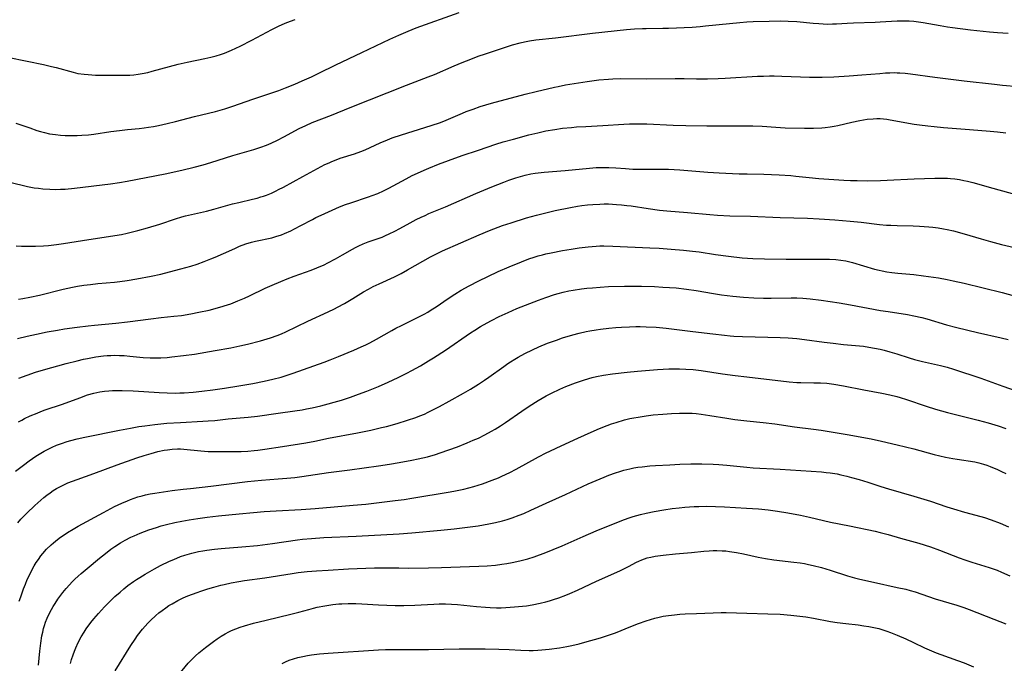
# Model space of a CAD drawing. Units: inches. Extents: x 2108497 to 2113948, y 186417 to 191866.
# Drawn here: x 2109380 to 2109557, y 189346 to 189462 of the extents above; entities that cross this region are included whole.
import ezdxf

# ---------------------------------------------------------------- set-up
doc = ezdxf.new("R2010")
doc.units = ezdxf.units.IN
doc.header["$MEASUREMENT"] = 0
doc.layers.add('c_21_T14S_R20E', color=100, linetype='Continuous')

msp = doc.modelspace()

# ---------------------------------------------------------------- linework, layer by layer
at = {"layer": 'c_21_T14S_R20E'}
for points in [[(2109379.39, 189443.31, 1012), (2109381.89, 189442.42, 1012), (2109383.16, 189441.99, 1012), (2109383.84, 189441.78, 1012), (2109384.52, 189441.59, 1012), (2109385.42, 189441.4, 1012), (2109386.53, 189441.23, 1012), (2109387.44, 189441.14, 1012), (2109388.23, 189441.08, 1012), (2109388.93, 189441.06, 1012), (2109389.63, 189441.05, 1012), (2109390.4, 189441.07, 1012), (2109391.22, 189441.11, 1012), (2109392.41, 189441.21, 1012), (2109393.38, 189441.33, 1012), (2109396.43, 189441.79, 1012), (2109397.98, 189442, 1012), (2109399.42, 189442.16, 1012), (2109401.5, 189442.35, 1012), (2109402.39, 189442.44, 1012), (2109403.19, 189442.55, 1012), (2109404.08, 189442.69, 1012), (2109404.97, 189442.86, 1012), (2109406.55, 189443.21, 1012), (2109408, 189443.58, 1012), (2109411.45, 189444.49, 1012), (2109415.18, 189445.4, 1012), (2109416.88, 189445.86, 1012), (2109418.33, 189446.32, 1012), (2109421.9, 189447.58, 1012), (2109425.11, 189448.64, 1012), (2109426.53, 189449.13, 1012), (2109427.77, 189449.61, 1012), (2109429.41, 189450.28, 1012), (2109430.74, 189450.85, 1012), (2109432.38, 189451.59, 1012), (2109433.72, 189452.23, 1012), (2109436.79, 189453.74, 1012), (2109441.44, 189455.98, 1012), (2109446.43, 189458.36, 1012), (2109448.06, 189459.09, 1012), (2109449.74, 189459.8, 1012), (2109451.17, 189460.36, 1012), (2109458.85, 189463.14, 1012)], [(2109377.93, 189455.14, 1010), (2109381.43, 189454.39, 1010), (2109384.39, 189453.78, 1010), (2109385.81, 189453.46, 1010), (2109386.63, 189453.25, 1010), (2109389.69, 189452.41, 1010), (2109390.53, 189452.22, 1010), (2109391.64, 189452.05, 1010), (2109392.39, 189451.99, 1010), (2109393.7, 189451.92, 1010), (2109398.14, 189451.87, 1010), (2109398.98, 189451.88, 1010), (2109399.81, 189451.92, 1010), (2109400.57, 189451.98, 1010), (2109401.32, 189452.07, 1010), (2109402.07, 189452.18, 1010), (2109403.04, 189452.39, 1010), (2109403.87, 189452.6, 1010), (2109406.95, 189453.48, 1010), (2109408.48, 189453.89, 1010), (2109410.1, 189454.25, 1010), (2109413.31, 189454.88, 1010), (2109414.35, 189455.11, 1010), (2109415.33, 189455.37, 1010), (2109416.07, 189455.61, 1010), (2109416.81, 189455.87, 1010), (2109418.08, 189456.38, 1010), (2109418.82, 189456.71, 1010), (2109419.64, 189457.1, 1010), (2109421.74, 189458.17, 1010), (2109425.3, 189460.09, 1010), (2109426.52, 189460.69, 1010), (2109427.13, 189460.96, 1010), (2109427.99, 189461.33, 1010), (2109429.45, 189461.89, 1010)], [(2109378.34, 189432.69, 1014), (2109381.48, 189431.94, 1014), (2109382.68, 189431.71, 1014), (2109383.46, 189431.6, 1014), (2109384.25, 189431.52, 1014), (2109385.51, 189431.43, 1014), (2109386.44, 189431.41, 1014), (2109387.44, 189431.43, 1014), (2109388.27, 189431.47, 1014), (2109389.92, 189431.63, 1014), (2109396.4, 189432.4, 1014), (2109397.98, 189432.64, 1014), (2109399.39, 189432.88, 1014), (2109406.17, 189434.21, 1014), (2109409.14, 189434.87, 1014), (2109411.4, 189435.41, 1014), (2109412.99, 189435.83, 1014), (2109414.38, 189436.23, 1014), (2109418.32, 189437.48, 1014), (2109422.04, 189438.59, 1014), (2109423.34, 189439, 1014), (2109424.32, 189439.36, 1014), (2109425.18, 189439.71, 1014), (2109426.3, 189440.22, 1014), (2109427.45, 189440.82, 1014), (2109430.17, 189442.3, 1014), (2109431.37, 189442.89, 1014), (2109432.51, 189443.39, 1014), (2109436, 189444.71, 1014), (2109439.33, 189446.09, 1014), (2109449.42, 189450.11, 1014), (2109453.34, 189451.59, 1014), (2109454.44, 189452.04, 1014), (2109457.99, 189453.59, 1014), (2109459.41, 189454.18, 1014), (2109460.96, 189454.79, 1014), (2109462.28, 189455.28, 1014), (2109463.6, 189455.74, 1014), (2109466.81, 189456.81, 1014), (2109468.41, 189457.32, 1014), (2109469.8, 189457.71, 1014), (2109470.59, 189457.9, 1014), (2109471.46, 189458.08, 1014), (2109472.6, 189458.24, 1014), (2109476.12, 189458.62, 1014), (2109482.8, 189459.44, 1014), (2109488.87, 189460.07, 1014), (2109490.3, 189460.19, 1014), (2109491.72, 189460.27, 1014), (2109492.41, 189460.29, 1014), (2109495.41, 189460.31, 1014), (2109496.38, 189460.33, 1014), (2109500.65, 189460.53, 1014), (2109502.06, 189460.63, 1014), (2109503.05, 189460.72, 1014), (2109507.36, 189461.18, 1014), (2109509.22, 189461.35, 1014), (2109510.42, 189461.44, 1014), (2109511.59, 189461.5, 1014), (2109514.45, 189461.61, 1014), (2109516.41, 189461.64, 1014), (2109517.87, 189461.61, 1014), (2109519.4, 189461.51, 1014), (2109522.34, 189461.22, 1014), (2109523.34, 189461.14, 1014), (2109524.15, 189461.09, 1014), (2109524.96, 189461.07, 1014), (2109525.78, 189461.08, 1014), (2109526.54, 189461.12, 1014), (2109528.44, 189461.24, 1014), (2109529.56, 189461.29, 1014), (2109533.45, 189461.4, 1014), (2109534.37, 189461.44, 1014), (2109537.41, 189461.63, 1014), (2109538.81, 189461.66, 1014), (2109539.56, 189461.64, 1014), (2109540.36, 189461.58, 1014), (2109541.2, 189461.48, 1014), (2109542.04, 189461.34, 1014), (2109545.08, 189460.78, 1014), (2109546.44, 189460.55, 1014), (2109547.3, 189460.43, 1014), (2109550.52, 189460.05, 1014), (2109553.94, 189459.67, 1014), (2109555.41, 189459.54, 1014), (2109557.3, 189459.41, 1014)], [(2109379.47, 189421.28, 1016), (2109380.41, 189421.24, 1016), (2109381.42, 189421.22, 1016), (2109382.9, 189421.23, 1016), (2109384.39, 189421.3, 1016), (2109385.24, 189421.37, 1016), (2109386.68, 189421.52, 1016), (2109387.92, 189421.69, 1016), (2109391.36, 189422.25, 1016), (2109396.4, 189423, 1016), (2109398.33, 189423.33, 1016), (2109399.36, 189423.55, 1016), (2109400.05, 189423.71, 1016), (2109401.25, 189424.03, 1016), (2109403.03, 189424.53, 1016), (2109405.22, 189425.19, 1016), (2109408, 189426.13, 1016), (2109409.14, 189426.47, 1016), (2109409.79, 189426.65, 1016), (2109411.44, 189427.05, 1016), (2109413.6, 189427.53, 1016), (2109414.89, 189427.84, 1016), (2109418.27, 189428.8, 1016), (2109419.35, 189429.07, 1016), (2109421.81, 189429.65, 1016), (2109422.64, 189429.86, 1016), (2109423.31, 189430.05, 1016), (2109423.83, 189430.22, 1016), (2109424.34, 189430.4, 1016), (2109425.22, 189430.76, 1016), (2109426.09, 189431.15, 1016), (2109426.52, 189431.36, 1016), (2109427.39, 189431.82, 1016), (2109430.87, 189433.75, 1016), (2109433.5, 189435.18, 1016), (2109434.79, 189435.85, 1016), (2109435.56, 189436.2, 1016), (2109436.04, 189436.41, 1016), (2109436.8, 189436.7, 1016), (2109437.56, 189436.98, 1016), (2109440.11, 189437.8, 1016), (2109441.24, 189438.21, 1016), (2109442.01, 189438.53, 1016), (2109444.71, 189439.77, 1016), (2109446.01, 189440.31, 1016), (2109446.87, 189440.63, 1016), (2109448.53, 189441.19, 1016), (2109452.72, 189442.5, 1016), (2109455.35, 189443.37, 1016), (2109456.1, 189443.65, 1016), (2109456.99, 189444.01, 1016), (2109459.47, 189445.08, 1016), (2109460.13, 189445.35, 1016), (2109461.38, 189445.82, 1016), (2109462.67, 189446.26, 1016), (2109464.7, 189446.86, 1016), (2109470.71, 189448.47, 1016), (2109472.71, 189448.99, 1016), (2109475.96, 189449.75, 1016), (2109476.61, 189449.89, 1016), (2109477.97, 189450.15, 1016), (2109481.85, 189450.75, 1016), (2109483.91, 189451.03, 1016), (2109485.62, 189451.2, 1016), (2109486.42, 189451.25, 1016), (2109487.85, 189451.28, 1016), (2109492.41, 189451.22, 1016), (2109497.63, 189451.29, 1016), (2109499.21, 189451.29, 1016), (2109501.41, 189451.25, 1016), (2109503.41, 189451.26, 1016), (2109505.33, 189451.31, 1016), (2109506.58, 189451.37, 1016), (2109512.39, 189451.7, 1016), (2109513.42, 189451.74, 1016), (2109514.52, 189451.76, 1016), (2109515.32, 189451.76, 1016), (2109516.73, 189451.73, 1016), (2109520.05, 189451.59, 1016), (2109521.7, 189451.54, 1016), (2109523.93, 189451.54, 1016), (2109526.03, 189451.61, 1016), (2109528.81, 189451.77, 1016), (2109531.06, 189451.93, 1016), (2109534.31, 189452.22, 1016), (2109535.31, 189452.3, 1016), (2109536.1, 189452.34, 1016), (2109536.89, 189452.35, 1016), (2109537.4, 189452.34, 1016), (2109537.9, 189452.32, 1016), (2109538.86, 189452.24, 1016), (2109539.81, 189452.12, 1016), (2109544.17, 189451.53, 1016), (2109549.42, 189450.9, 1016), (2109554.86, 189450.27, 1016), (2109556.27, 189450.13, 1016), (2109561.87, 189449.64, 1016)], [(2109379.86, 189411.69, 1018), (2109380.66, 189411.82, 1018), (2109381.91, 189412.05, 1018), (2109383.63, 189412.43, 1018), (2109387.87, 189413.49, 1018), (2109389.56, 189413.86, 1018), (2109390.44, 189414.02, 1018), (2109391.61, 189414.2, 1018), (2109392.8, 189414.35, 1018), (2109394.13, 189414.5, 1018), (2109397.11, 189414.78, 1018), (2109398.02, 189414.88, 1018), (2109399.39, 189415.07, 1018), (2109401.07, 189415.36, 1018), (2109403.69, 189415.87, 1018), (2109405.38, 189416.23, 1018), (2109406.98, 189416.61, 1018), (2109408.97, 189417.13, 1018), (2109410.77, 189417.65, 1018), (2109411.91, 189418.02, 1018), (2109413.14, 189418.46, 1018), (2109414.37, 189418.94, 1018), (2109415.12, 189419.25, 1018), (2109416.65, 189419.93, 1018), (2109418.65, 189420.83, 1018), (2109419.52, 189421.21, 1018), (2109420.62, 189421.62, 1018), (2109421.63, 189421.93, 1018), (2109422.39, 189422.12, 1018), (2109425.27, 189422.74, 1018), (2109426.02, 189422.94, 1018), (2109427.04, 189423.28, 1018), (2109427.54, 189423.48, 1018), (2109428.69, 189423.99, 1018), (2109429.35, 189424.31, 1018), (2109430.48, 189424.91, 1018), (2109432.56, 189426.03, 1018), (2109433.21, 189426.35, 1018), (2109434.16, 189426.81, 1018), (2109436.12, 189427.7, 1018), (2109437.41, 189428.25, 1018), (2109438.5, 189428.68, 1018), (2109439.44, 189429.01, 1018), (2109442.6, 189430.05, 1018), (2109443.3, 189430.3, 1018), (2109444.29, 189430.7, 1018), (2109445.31, 189431.15, 1018), (2109446.28, 189431.63, 1018), (2109449.36, 189433.3, 1018), (2109450.48, 189433.88, 1018), (2109451.4, 189434.32, 1018), (2109452.63, 189434.88, 1018), (2109453.44, 189435.22, 1018), (2109455.15, 189435.91, 1018), (2109456.99, 189436.61, 1018), (2109459.44, 189437.5, 1018), (2109462.36, 189438.46, 1018), (2109465.45, 189439.5, 1018), (2109466.76, 189439.91, 1018), (2109468.64, 189440.44, 1018), (2109471.39, 189441.18, 1018), (2109472.96, 189441.57, 1018), (2109474.44, 189441.9, 1018), (2109476.01, 189442.18, 1018), (2109477.42, 189442.37, 1018), (2109478.99, 189442.53, 1018), (2109479.9, 189442.61, 1018), (2109481.58, 189442.7, 1018), (2109484.62, 189442.85, 1018), (2109488.38, 189443.1, 1018), (2109489.42, 189443.15, 1018), (2109490.48, 189443.18, 1018), (2109491.4, 189443.18, 1018), (2109492.5, 189443.16, 1018), (2109497.25, 189442.94, 1018), (2109499.52, 189442.88, 1018), (2109503.28, 189442.83, 1018), (2109509.32, 189442.82, 1018), (2109511.55, 189442.79, 1018), (2109513.21, 189442.73, 1018), (2109515.64, 189442.54, 1018), (2109517.31, 189442.45, 1018), (2109520.81, 189442.39, 1018), (2109522.41, 189442.39, 1018), (2109523.9, 189442.47, 1018), (2109524.47, 189442.52, 1018), (2109525.36, 189442.63, 1018), (2109526.08, 189442.75, 1018), (2109526.76, 189442.89, 1018), (2109529.27, 189443.46, 1018), (2109530.69, 189443.76, 1018), (2109532, 189443.98, 1018), (2109533.09, 189444.09, 1018), (2109533.73, 189444.12, 1018), (2109534.37, 189444.11, 1018), (2109534.95, 189444.07, 1018), (2109535.52, 189444, 1018), (2109536.15, 189443.91, 1018), (2109540.44, 189443.13, 1018), (2109541.41, 189442.98, 1018), (2109542.88, 189442.79, 1018), (2109544.01, 189442.66, 1018), (2109545.68, 189442.51, 1018), (2109550.36, 189442.18, 1018), (2109554.09, 189441.85, 1018), (2109555.4, 189441.71, 1018), (2109556.88, 189441.53, 1018)], [(2109379.71, 189404.65, 1020), (2109381.42, 189405.08, 1020), (2109383.11, 189405.45, 1020), (2109385.01, 189405.83, 1020), (2109386.88, 189406.18, 1020), (2109388.14, 189406.38, 1020), (2109390.4, 189406.71, 1020), (2109392.38, 189406.96, 1020), (2109393.48, 189407.08, 1020), (2109397.3, 189407.43, 1020), (2109399.4, 189407.68, 1020), (2109403.58, 189408.22, 1020), (2109405.43, 189408.42, 1020), (2109407.71, 189408.64, 1020), (2109409.08, 189408.8, 1020), (2109410.77, 189409.08, 1020), (2109412.2, 189409.36, 1020), (2109414.04, 189409.77, 1020), (2109415.95, 189410.27, 1020), (2109417.34, 189410.7, 1020), (2109417.95, 189410.91, 1020), (2109419.2, 189411.41, 1020), (2109420.37, 189411.91, 1020), (2109421.27, 189412.33, 1020), (2109424.13, 189413.68, 1020), (2109425.33, 189414.22, 1020), (2109426.92, 189414.91, 1020), (2109428.02, 189415.35, 1020), (2109429.28, 189415.83, 1020), (2109432.35, 189416.93, 1020), (2109433.39, 189417.35, 1020), (2109434.67, 189417.9, 1020), (2109435.31, 189418.21, 1020), (2109436.71, 189418.93, 1020), (2109437.94, 189419.64, 1020), (2109439.73, 189420.69, 1020), (2109440.31, 189421.01, 1020), (2109440.89, 189421.3, 1020), (2109441.69, 189421.66, 1020), (2109442.56, 189421.98, 1020), (2109444.34, 189422.57, 1020), (2109445.05, 189422.85, 1020), (2109445.69, 189423.12, 1020), (2109446.32, 189423.41, 1020), (2109447.34, 189423.92, 1020), (2109448.23, 189424.4, 1020), (2109450.08, 189425.43, 1020), (2109451.19, 189426.02, 1020), (2109452.05, 189426.43, 1020), (2109452.76, 189426.75, 1020), (2109453.47, 189427.06, 1020), (2109456.45, 189428.25, 1020), (2109461.88, 189430.65, 1020), (2109464.76, 189431.86, 1020), (2109466.86, 189432.71, 1020), (2109467.76, 189433.05, 1020), (2109469.02, 189433.48, 1020), (2109469.87, 189433.73, 1020), (2109470.73, 189433.95, 1020), (2109471.74, 189434.17, 1020), (2109472.53, 189434.29, 1020), (2109474.12, 189434.48, 1020), (2109477.88, 189434.81, 1020), (2109482.23, 189435.24, 1020), (2109483.41, 189435.31, 1020), (2109485.04, 189435.35, 1020), (2109485.71, 189435.34, 1020), (2109486.97, 189435.28, 1020), (2109488.68, 189435.13, 1020), (2109490.01, 189435.05, 1020), (2109491.71, 189435.01, 1020), (2109494.43, 189435.04, 1020), (2109495.41, 189435.04, 1020), (2109496.39, 189435.01, 1020), (2109498.41, 189434.9, 1020), (2109503.46, 189434.5, 1020), (2109505.46, 189434.37, 1020), (2109509.07, 189434.22, 1020), (2109510.5, 189434.18, 1020), (2109513.5, 189434.13, 1020), (2109516.25, 189434.01, 1020), (2109518.35, 189433.88, 1020), (2109519.23, 189433.8, 1020), (2109521.62, 189433.53, 1020), (2109523.34, 189433.38, 1020), (2109527.85, 189433.07, 1020), (2109529.05, 189433.01, 1020), (2109530.22, 189432.98, 1020), (2109532.04, 189432.96, 1020), (2109534.41, 189432.99, 1020), (2109535.63, 189433.04, 1020), (2109540.42, 189433.31, 1020), (2109544.18, 189433.42, 1020), (2109545.01, 189433.43, 1020), (2109546.4, 189433.4, 1020), (2109546.95, 189433.36, 1020), (2109547.76, 189433.28, 1020), (2109548.57, 189433.16, 1020), (2109549.36, 189433.02, 1020), (2109550.03, 189432.88, 1020), (2109550.99, 189432.64, 1020), (2109554.55, 189431.63, 1020), (2109559.11, 189430.38, 1020)], [(2109379.96, 189397.53, 1022), (2109381.44, 189398.11, 1022), (2109382.93, 189398.63, 1022), (2109384.39, 189399.07, 1022), (2109388.44, 189400.18, 1022), (2109390.39, 189400.68, 1022), (2109391.51, 189400.95, 1022), (2109392.23, 189401.1, 1022), (2109393.77, 189401.38, 1022), (2109395.09, 189401.54, 1022), (2109395.75, 189401.6, 1022), (2109396.41, 189401.63, 1022), (2109397.13, 189401.65, 1022), (2109397.97, 189401.63, 1022), (2109398.81, 189401.59, 1022), (2109399.85, 189401.5, 1022), (2109402.24, 189401.26, 1022), (2109403.51, 189401.19, 1022), (2109404.37, 189401.18, 1022), (2109405.4, 189401.21, 1022), (2109406.55, 189401.28, 1022), (2109407.35, 189401.36, 1022), (2109409.45, 189401.61, 1022), (2109411.41, 189401.88, 1022), (2109415.16, 189402.49, 1022), (2109417.95, 189402.99, 1022), (2109419.56, 189403.32, 1022), (2109420.95, 189403.64, 1022), (2109423.27, 189404.24, 1022), (2109425.05, 189404.76, 1022), (2109426.28, 189405.18, 1022), (2109427.05, 189405.49, 1022), (2109427.81, 189405.83, 1022), (2109431.75, 189407.75, 1022), (2109435.39, 189409.44, 1022), (2109436.51, 189409.98, 1022), (2109437.09, 189410.28, 1022), (2109438.32, 189410.94, 1022), (2109439.79, 189411.81, 1022), (2109441.75, 189413.01, 1022), (2109442.61, 189413.51, 1022), (2109443.48, 189413.98, 1022), (2109444.51, 189414.49, 1022), (2109447.29, 189415.75, 1022), (2109448.48, 189416.35, 1022), (2109449.64, 189416.99, 1022), (2109452.34, 189418.55, 1022), (2109453.74, 189419.31, 1022), (2109454.56, 189419.72, 1022), (2109455.9, 189420.36, 1022), (2109462.45, 189423.26, 1022), (2109464.34, 189424.04, 1022), (2109465.88, 189424.63, 1022), (2109466.66, 189424.91, 1022), (2109468.2, 189425.42, 1022), (2109470.93, 189426.28, 1022), (2109472.75, 189426.81, 1022), (2109474.42, 189427.23, 1022), (2109476.07, 189427.61, 1022), (2109478.83, 189428.17, 1022), (2109480.1, 189428.39, 1022), (2109480.89, 189428.51, 1022), (2109481.87, 189428.62, 1022), (2109482.86, 189428.7, 1022), (2109484.07, 189428.77, 1022), (2109484.85, 189428.79, 1022), (2109485.62, 189428.79, 1022), (2109486.39, 189428.77, 1022), (2109487.08, 189428.72, 1022), (2109487.99, 189428.64, 1022), (2109488.91, 189428.54, 1022), (2109489.72, 189428.43, 1022), (2109492.78, 189427.96, 1022), (2109494.81, 189427.7, 1022), (2109496.12, 189427.58, 1022), (2109499.83, 189427.28, 1022), (2109503.8, 189426.91, 1022), (2109505.16, 189426.81, 1022), (2109507.41, 189426.69, 1022), (2109511.12, 189426.59, 1022), (2109516.41, 189426.39, 1022), (2109521.3, 189426.23, 1022), (2109523.43, 189426.13, 1022), (2109526.2, 189425.94, 1022), (2109528.96, 189425.71, 1022), (2109530.96, 189425.51, 1022), (2109534.21, 189425.13, 1022), (2109535.49, 189425.01, 1022), (2109536.24, 189424.97, 1022), (2109537.42, 189424.92, 1022), (2109540.26, 189424.88, 1022), (2109541.4, 189424.83, 1022), (2109543.05, 189424.71, 1022), (2109543.81, 189424.63, 1022), (2109544.77, 189424.5, 1022), (2109545.73, 189424.34, 1022), (2109546.37, 189424.21, 1022), (2109547.49, 189423.95, 1022), (2109549.4, 189423.43, 1022), (2109552.44, 189422.51, 1022), (2109554.14, 189422.04, 1022), (2109556.11, 189421.54, 1022), (2109558.43, 189421, 1022)], [(2109393.4, 189394.87, 1024), (2109394.48, 189395.09, 1024), (2109395.28, 189395.21, 1024), (2109396.09, 189395.28, 1024), (2109396.73, 189395.31, 1024), (2109397.59, 189395.32, 1024), (2109398.46, 189395.31, 1024), (2109400.43, 189395.25, 1024), (2109402.35, 189395.14, 1024), (2109405.07, 189394.96, 1024), (2109406.52, 189394.9, 1024), (2109407.99, 189394.88, 1024), (2109408.79, 189394.9, 1024), (2109409.6, 189394.93, 1024), (2109411.2, 189395.04, 1024), (2109412.75, 189395.2, 1024), (2109414.72, 189395.45, 1024), (2109416.8, 189395.75, 1024), (2109419.39, 189396.17, 1024), (2109421.9, 189396.62, 1024), (2109423.92, 189397.02, 1024), (2109425.48, 189397.37, 1024), (2109426.96, 189397.75, 1024), (2109427.69, 189397.98, 1024), (2109429.13, 189398.46, 1024), (2109434.66, 189400.43, 1024), (2109435.77, 189400.85, 1024), (2109437.26, 189401.44, 1024), (2109440, 189402.57, 1024), (2109441.34, 189403.15, 1024), (2109442.13, 189403.52, 1024), (2109442.87, 189403.89, 1024), (2109444.08, 189404.53, 1024), (2109446.81, 189406.1, 1024), (2109447.55, 189406.49, 1024), (2109448.55, 189407.01, 1024), (2109451.55, 189408.48, 1024), (2109452.61, 189409.04, 1024), (2109453.25, 189409.4, 1024), (2109453.87, 189409.78, 1024), (2109454.74, 189410.34, 1024), (2109456.89, 189411.83, 1024), (2109458.09, 189412.61, 1024), (2109459.24, 189413.31, 1024), (2109460.65, 189414.1, 1024), (2109462.42, 189415.01, 1024), (2109464.02, 189415.8, 1024), (2109465.88, 189416.66, 1024), (2109467.85, 189417.53, 1024), (2109470.07, 189418.44, 1024), (2109471.34, 189418.93, 1024), (2109472.34, 189419.27, 1024), (2109473.07, 189419.49, 1024), (2109473.79, 189419.69, 1024), (2109474.44, 189419.85, 1024), (2109475.35, 189420.04, 1024), (2109477.39, 189420.42, 1024), (2109478.96, 189420.69, 1024), (2109480.4, 189420.92, 1024), (2109482.02, 189421.13, 1024), (2109483.42, 189421.24, 1024), (2109484.11, 189421.26, 1024), (2109484.81, 189421.26, 1024), (2109486.41, 189421.23, 1024), (2109493.05, 189420.93, 1024), (2109494.75, 189420.84, 1024), (2109496.87, 189420.7, 1024), (2109499.08, 189420.52, 1024), (2109500.71, 189420.34, 1024), (2109501.9, 189420.18, 1024), (2109504.82, 189419.71, 1024), (2109507.15, 189419.42, 1024), (2109509.61, 189419.16, 1024), (2109511.5, 189419.03, 1024), (2109513.64, 189418.95, 1024), (2109517.49, 189418.89, 1024), (2109520.52, 189418.87, 1024), (2109524.44, 189418.88, 1024), (2109525.26, 189418.87, 1024), (2109526.42, 189418.81, 1024), (2109527.32, 189418.72, 1024), (2109528.21, 189418.57, 1024), (2109529.4, 189418.29, 1024), (2109533.36, 189417.12, 1024), (2109534.17, 189416.9, 1024), (2109534.69, 189416.79, 1024), (2109535.56, 189416.63, 1024), (2109536.44, 189416.51, 1024), (2109537.53, 189416.39, 1024), (2109540.39, 189416.13, 1024), (2109542.13, 189415.92, 1024), (2109544.81, 189415.52, 1024), (2109546.38, 189415.24, 1024), (2109547.45, 189415.02, 1024), (2109549.4, 189414.57, 1024), (2109556.22, 189412.9, 1024), (2109558.4, 189412.34, 1024)], [(2109379.37, 189380.84, 1026), (2109380.77, 189381.97, 1026), (2109381.81, 189382.74, 1026), (2109382.99, 189383.55, 1026), (2109383.6, 189383.93, 1026), (2109384.46, 189384.43, 1026), (2109385.2, 189384.82, 1026), (2109385.94, 189385.18, 1026), (2109386.7, 189385.52, 1026), (2109387.57, 189385.85, 1026), (2109388.61, 189386.2, 1026), (2109389.28, 189386.39, 1026), (2109390.41, 189386.68, 1026), (2109391.77, 189386.97, 1026), (2109398.01, 189388.24, 1026), (2109399.93, 189388.6, 1026), (2109401.44, 189388.85, 1026), (2109402.54, 189389.01, 1026), (2109404.34, 189389.24, 1026), (2109406.46, 189389.46, 1026), (2109408.9, 189389.62, 1026), (2109412.95, 189389.82, 1026), (2109413.9, 189389.87, 1026), (2109415.06, 189389.98, 1026), (2109417.44, 189390.24, 1026), (2109421.07, 189390.53, 1026), (2109422.71, 189390.71, 1026), (2109426.45, 189391.27, 1026), (2109429.41, 189391.68, 1026), (2109430.71, 189391.89, 1026), (2109431.54, 189392.03, 1026), (2109432.54, 189392.23, 1026), (2109434.08, 189392.58, 1026), (2109435.4, 189392.92, 1026), (2109436.46, 189393.22, 1026), (2109437.78, 189393.61, 1026), (2109439.42, 189394.15, 1026), (2109440.86, 189394.65, 1026), (2109442.33, 189395.21, 1026), (2109444.41, 189396.07, 1026), (2109446.14, 189396.84, 1026), (2109447.92, 189397.67, 1026), (2109449.47, 189398.43, 1026), (2109450.39, 189398.92, 1026), (2109451.93, 189399.76, 1026), (2109453.38, 189400.63, 1026), (2109454.3, 189401.2, 1026), (2109456.4, 189402.57, 1026), (2109460.93, 189405.65, 1026), (2109461.71, 189406.17, 1026), (2109462.72, 189406.8, 1026), (2109463.87, 189407.46, 1026), (2109464.69, 189407.89, 1026), (2109466.05, 189408.58, 1026), (2109467.64, 189409.33, 1026), (2109469.24, 189410.02, 1026), (2109473.08, 189411.53, 1026), (2109474.43, 189412.03, 1026), (2109475.94, 189412.53, 1026), (2109476.65, 189412.73, 1026), (2109477.5, 189412.95, 1026), (2109478.56, 189413.19, 1026), (2109479.33, 189413.33, 1026), (2109480.81, 189413.56, 1026), (2109481.78, 189413.68, 1026), (2109482.76, 189413.78, 1026), (2109484.14, 189413.89, 1026), (2109485.65, 189413.96, 1026), (2109488.54, 189414.04, 1026), (2109490.27, 189414.04, 1026), (2109491.58, 189414.03, 1026), (2109493.9, 189413.97, 1026), (2109495.41, 189413.9, 1026), (2109497.76, 189413.74, 1026), (2109499.64, 189413.53, 1026), (2109501.37, 189413.28, 1026), (2109504.45, 189412.71, 1026), (2109505.89, 189412.49, 1026), (2109507.93, 189412.24, 1026), (2109509.87, 189412.07, 1026), (2109511.72, 189411.95, 1026), (2109513.41, 189411.89, 1026), (2109514.8, 189411.89, 1026), (2109518.39, 189411.98, 1026), (2109519.4, 189411.96, 1026), (2109520.5, 189411.9, 1026), (2109521.81, 189411.77, 1026), (2109523.76, 189411.53, 1026), (2109525.41, 189411.3, 1026), (2109526.99, 189411.06, 1026), (2109529.01, 189410.73, 1026), (2109534.43, 189409.71, 1026), (2109535.81, 189409.48, 1026), (2109539.26, 189408.94, 1026), (2109540.36, 189408.74, 1026), (2109541.8, 189408.42, 1026), (2109542.72, 189408.17, 1026), (2109546.27, 189407.13, 1026), (2109548.07, 189406.66, 1026), (2109551.78, 189405.76, 1026), (2109556.03, 189404.78, 1026), (2109557.32, 189404.46, 1026)], [(2109402.4, 189383.66, 1028), (2109403.69, 189384.05, 1028), (2109404.85, 189384.37, 1028), (2109406, 189384.62, 1028), (2109406.58, 189384.72, 1028), (2109407.45, 189384.82, 1028), (2109408.39, 189384.87, 1028), (2109408.95, 189384.85, 1028), (2109409.51, 189384.82, 1028), (2109412.54, 189384.5, 1028), (2109413.9, 189384.41, 1028), (2109414.97, 189384.39, 1028), (2109419.81, 189384.41, 1028), (2109421, 189384.46, 1028), (2109422.15, 189384.56, 1028), (2109422.77, 189384.63, 1028), (2109424.04, 189384.8, 1028), (2109427.19, 189385.32, 1028), (2109431.39, 189385.97, 1028), (2109433.03, 189386.26, 1028), (2109435.45, 189386.76, 1028), (2109440.68, 189387.75, 1028), (2109443.02, 189388.22, 1028), (2109444.97, 189388.67, 1028), (2109445.85, 189388.89, 1028), (2109447.78, 189389.43, 1028), (2109449.64, 189389.99, 1028), (2109451.11, 189390.5, 1028), (2109451.84, 189390.78, 1028), (2109452.65, 189391.12, 1028), (2109453.34, 189391.43, 1028), (2109454.41, 189391.96, 1028), (2109455.37, 189392.46, 1028), (2109457.1, 189393.42, 1028), (2109459.68, 189394.88, 1028), (2109460.89, 189395.58, 1028), (2109462.32, 189396.45, 1028), (2109463.44, 189397.19, 1028), (2109464.19, 189397.71, 1028), (2109466.89, 189399.67, 1028), (2109467.6, 189400.16, 1028), (2109468.07, 189400.47, 1028), (2109468.86, 189400.96, 1028), (2109469.45, 189401.3, 1028), (2109470.65, 189401.95, 1028), (2109472.04, 189402.63, 1028), (2109473.14, 189403.14, 1028), (2109474.74, 189403.81, 1028), (2109476.3, 189404.39, 1028), (2109477.41, 189404.77, 1028), (2109479.23, 189405.31, 1028), (2109480.42, 189405.62, 1028), (2109481.66, 189405.9, 1028), (2109482.31, 189406.02, 1028), (2109483.42, 189406.21, 1028), (2109484.2, 189406.32, 1028), (2109485.7, 189406.5, 1028), (2109486.99, 189406.61, 1028), (2109487.98, 189406.68, 1028), (2109489.4, 189406.76, 1028), (2109490.57, 189406.79, 1028), (2109491.34, 189406.79, 1028), (2109492.4, 189406.77, 1028), (2109494.17, 189406.68, 1028), (2109496.01, 189406.5, 1028), (2109500.77, 189405.89, 1028), (2109504.37, 189405.52, 1028), (2109506.47, 189405.24, 1028), (2109507.45, 189405.13, 1028), (2109508.12, 189405.08, 1028), (2109509.68, 189405, 1028), (2109514.2, 189404.9, 1028), (2109516.41, 189404.83, 1028), (2109517.85, 189404.77, 1028), (2109519.39, 189404.67, 1028), (2109520.77, 189404.51, 1028), (2109524.33, 189404.01, 1028), (2109525.94, 189403.8, 1028), (2109527.77, 189403.61, 1028), (2109529.94, 189403.42, 1028), (2109531.39, 189403.26, 1028), (2109532.3, 189403.13, 1028), (2109533.31, 189402.95, 1028), (2109534.37, 189402.74, 1028), (2109535.04, 189402.58, 1028), (2109536.09, 189402.3, 1028), (2109537.33, 189401.94, 1028), (2109539.56, 189401.19, 1028), (2109540.53, 189400.89, 1028), (2109541.91, 189400.54, 1028), (2109545.17, 189399.81, 1028), (2109546.34, 189399.51, 1028), (2109547.49, 189399.16, 1028), (2109552.38, 189397.55, 1028), (2109556.36, 189396.12, 1028), (2109563, 189393.8, 1028)], [(2109380.03, 189357.54, 1030), (2109380.28, 189358.31, 1030), (2109380.78, 189359.77, 1030), (2109381.11, 189360.61, 1030), (2109381.46, 189361.43, 1030), (2109381.77, 189362.11, 1030), (2109382.4, 189363.34, 1030), (2109382.71, 189363.88, 1030), (2109383.06, 189364.47, 1030), (2109383.44, 189365.05, 1030), (2109383.9, 189365.68, 1030), (2109384.24, 189366.1, 1030), (2109384.93, 189366.89, 1030), (2109385.71, 189367.65, 1030), (2109386.14, 189368.02, 1030), (2109386.9, 189368.63, 1030), (2109387.44, 189369.03, 1030), (2109388.05, 189369.46, 1030), (2109388.67, 189369.86, 1030), (2109389.66, 189370.46, 1030), (2109390.57, 189370.99, 1030), (2109395.09, 189373.45, 1030), (2109397.1, 189374.51, 1030), (2109398.4, 189375.12, 1030), (2109399.43, 189375.56, 1030), (2109399.97, 189375.78, 1030), (2109401.29, 189376.24, 1030), (2109402.07, 189376.47, 1030), (2109402.67, 189376.62, 1030), (2109403.49, 189376.79, 1030), (2109404.33, 189376.93, 1030), (2109407.45, 189377.37, 1030), (2109409.38, 189377.62, 1030), (2109410.73, 189377.78, 1030), (2109414.39, 189378.18, 1030), (2109420.93, 189379.01, 1030), (2109423.42, 189379.26, 1030), (2109426.41, 189379.47, 1030), (2109427.97, 189379.6, 1030), (2109429.4, 189379.74, 1030), (2109430.69, 189379.91, 1030), (2109435.44, 189380.63, 1030), (2109439.29, 189381.1, 1030), (2109444.42, 189381.81, 1030), (2109446.37, 189382.11, 1030), (2109448.15, 189382.4, 1030), (2109450.41, 189382.83, 1030), (2109451.5, 189383.06, 1030), (2109453.19, 189383.46, 1030), (2109454.62, 189383.87, 1030), (2109455.47, 189384.14, 1030), (2109457.04, 189384.68, 1030), (2109458.56, 189385.25, 1030), (2109460.33, 189385.94, 1030), (2109461.41, 189386.4, 1030), (2109462.34, 189386.81, 1030), (2109463.45, 189387.36, 1030), (2109464.66, 189388.02, 1030), (2109465.33, 189388.41, 1030), (2109466.31, 189389.02, 1030), (2109467.2, 189389.62, 1030), (2109470.11, 189391.64, 1030), (2109471.42, 189392.5, 1030), (2109473.05, 189393.52, 1030), (2109474.48, 189394.35, 1030), (2109475.45, 189394.86, 1030), (2109476.95, 189395.59, 1030), (2109478, 189396.05, 1030), (2109479.75, 189396.71, 1030), (2109481.33, 189397.25, 1030), (2109482.75, 189397.66, 1030), (2109483.48, 189397.84, 1030), (2109484.75, 189398.08, 1030), (2109486.38, 189398.31, 1030), (2109488.97, 189398.63, 1030), (2109490.85, 189398.82, 1030), (2109494.46, 189399.11, 1030), (2109496.48, 189399.21, 1030), (2109497.25, 189399.23, 1030), (2109498.4, 189399.23, 1030), (2109499.51, 189399.19, 1030), (2109500.84, 189399.09, 1030), (2109502.27, 189398.93, 1030), (2109506.07, 189398.35, 1030), (2109508.38, 189398.03, 1030), (2109510.42, 189397.78, 1030), (2109518.02, 189396.91, 1030), (2109519.44, 189396.79, 1030), (2109520.15, 189396.76, 1030), (2109522.43, 189396.74, 1030), (2109523.68, 189396.71, 1030), (2109524.76, 189396.64, 1030), (2109526.06, 189396.49, 1030), (2109527.79, 189396.2, 1030), (2109531.44, 189395.47, 1030), (2109534.62, 189394.88, 1030), (2109536.06, 189394.57, 1030), (2109537.34, 189394.25, 1030), (2109537.93, 189394.08, 1030), (2109539.05, 189393.73, 1030), (2109542.58, 189392.53, 1030), (2109544.26, 189392, 1030), (2109546.42, 189391.4, 1030), (2109548.82, 189390.79, 1030), (2109551.9, 189390.02, 1030), (2109553.72, 189389.53, 1030), (2109555.5, 189389, 1030), (2109556.9, 189388.54, 1030)], [(2109379.87, 189389.69, 1024), (2109380.45, 189390.03, 1024), (2109380.96, 189390.29, 1024), (2109381.99, 189390.78, 1024), (2109383.2, 189391.29, 1024), (2109383.88, 189391.56, 1024), (2109384.68, 189391.84, 1024), (2109387.76, 189392.88, 1024), (2109390.87, 189394.04, 1024), (2109392.25, 189394.53, 1024), (2109393.4, 189394.87, 1024)], [(2109383.46, 189346.08, 1032), (2109383.7, 189348.59, 1032), (2109383.87, 189350.01, 1032), (2109384.09, 189351.32, 1032), (2109384.23, 189351.99, 1032), (2109384.39, 189352.66, 1032), (2109384.55, 189353.21, 1032), (2109384.74, 189353.77, 1032), (2109385.04, 189354.52, 1032), (2109385.38, 189355.25, 1032), (2109385.81, 189356.07, 1032), (2109386.12, 189356.6, 1032), (2109386.44, 189357.13, 1032), (2109386.94, 189357.88, 1032), (2109387.48, 189358.62, 1032), (2109387.84, 189359.1, 1032), (2109388.43, 189359.81, 1032), (2109389.04, 189360.5, 1032), (2109389.51, 189361, 1032), (2109389.99, 189361.48, 1032), (2109390.59, 189362.05, 1032), (2109391.11, 189362.52, 1032), (2109392.17, 189363.42, 1032), (2109394.4, 189365.25, 1032), (2109395.47, 189366.11, 1032), (2109396.44, 189366.85, 1032), (2109397.17, 189367.37, 1032), (2109398.18, 189368.01, 1032), (2109399.02, 189368.5, 1032), (2109400.04, 189369.02, 1032), (2109400.61, 189369.28, 1032), (2109401.72, 189369.74, 1032), (2109403.27, 189370.32, 1032), (2109404.63, 189370.78, 1032), (2109405.47, 189371.04, 1032), (2109406.4, 189371.29, 1032), (2109407.88, 189371.64, 1032), (2109409.15, 189371.9, 1032), (2109410.47, 189372.13, 1032), (2109412.04, 189372.37, 1032), (2109413.73, 189372.6, 1032), (2109415.76, 189372.83, 1032), (2109419.42, 189373.21, 1032), (2109421.98, 189373.45, 1032), (2109423.94, 189373.62, 1032), (2109426.06, 189373.76, 1032), (2109430.53, 189373.99, 1032), (2109433.09, 189374.16, 1032), (2109439.87, 189374.74, 1032), (2109442.17, 189374.97, 1032), (2109447.41, 189375.58, 1032), (2109449, 189375.79, 1032), (2109450.4, 189376, 1032), (2109457.26, 189377.16, 1032), (2109458.22, 189377.33, 1032), (2109459.74, 189377.66, 1032), (2109460.62, 189377.88, 1032), (2109461.48, 189378.12, 1032), (2109463.07, 189378.62, 1032), (2109464.8, 189379.25, 1032), (2109465.92, 189379.7, 1032), (2109466.55, 189379.98, 1032), (2109467.98, 189380.64, 1032), (2109469.08, 189381.21, 1032), (2109473.13, 189383.44, 1032), (2109474.49, 189384.14, 1032), (2109475.13, 189384.46, 1032), (2109476.28, 189385, 1032), (2109479.5, 189386.47, 1032), (2109481.98, 189387.62, 1032), (2109484.04, 189388.53, 1032), (2109485.44, 189389.08, 1032), (2109486.17, 189389.35, 1032), (2109487.01, 189389.62, 1032), (2109488.51, 189390.06, 1032), (2109489.46, 189390.29, 1032), (2109490.18, 189390.44, 1032), (2109490.96, 189390.58, 1032), (2109492.41, 189390.8, 1032), (2109493.66, 189390.95, 1032), (2109495.4, 189391.11, 1032), (2109496.96, 189391.22, 1032), (2109498.4, 189391.27, 1032), (2109499.91, 189391.27, 1032), (2109500.65, 189391.25, 1032), (2109501.37, 189391.19, 1032), (2109502.28, 189391.09, 1032), (2109503.81, 189390.86, 1032), (2109506.84, 189390.36, 1032), (2109508.27, 189390.16, 1032), (2109510.42, 189389.91, 1032), (2109513.4, 189389.61, 1032), (2109515.45, 189389.36, 1032), (2109518.97, 189388.84, 1032), (2109522.4, 189388.4, 1032), (2109523.76, 189388.2, 1032), (2109528.41, 189387.44, 1032), (2109532.73, 189386.65, 1032), (2109534.59, 189386.26, 1032), (2109537.42, 189385.59, 1032), (2109540.4, 189384.85, 1032), (2109544.06, 189383.87, 1032), (2109546.08, 189383.38, 1032), (2109547.38, 189383.13, 1032), (2109548.15, 189382.99, 1032), (2109551.34, 189382.52, 1032), (2109552.04, 189382.39, 1032), (2109552.9, 189382.15, 1032), (2109553.5, 189381.95, 1032), (2109554.1, 189381.72, 1032), (2109555.36, 189381.17, 1032), (2109556.08, 189380.82, 1032), (2109556.86, 189380.43, 1032)], [(2109379.75, 189371.62, 1028), (2109380.3, 189372.25, 1028), (2109381.35, 189373.33, 1028), (2109382.81, 189374.72, 1028), (2109383.89, 189375.69, 1028), (2109384.45, 189376.16, 1028), (2109384.96, 189376.56, 1028), (2109385.54, 189376.98, 1028), (2109386.11, 189377.37, 1028), (2109386.7, 189377.74, 1028), (2109387.52, 189378.18, 1028), (2109388.13, 189378.48, 1028), (2109388.75, 189378.75, 1028), (2109390.39, 189379.39, 1028), (2109393.41, 189380.46, 1028), (2109397.58, 189382, 1028), (2109401.1, 189383.23, 1028), (2109402.4, 189383.66, 1028)], [(2109389.2, 189346.35, 1034), (2109389.41, 189347.09, 1034), (2109389.67, 189347.93, 1034), (2109389.9, 189348.56, 1034), (2109390.15, 189349.18, 1034), (2109390.57, 189350.12, 1034), (2109391.12, 189351.13, 1034), (2109391.63, 189351.96, 1034), (2109392.04, 189352.57, 1034), (2109392.86, 189353.7, 1034), (2109393.4, 189354.39, 1034), (2109394.2, 189355.35, 1034), (2109395.27, 189356.52, 1034), (2109396.01, 189357.27, 1034), (2109397.18, 189358.38, 1034), (2109398.09, 189359.19, 1034), (2109398.78, 189359.78, 1034), (2109399.49, 189360.35, 1034), (2109400.47, 189361.07, 1034), (2109401.04, 189361.45, 1034), (2109401.62, 189361.82, 1034), (2109402.57, 189362.39, 1034), (2109404.27, 189363.35, 1034), (2109405.36, 189363.93, 1034), (2109406.96, 189364.72, 1034), (2109407.71, 189365.05, 1034), (2109408.93, 189365.54, 1034), (2109409.68, 189365.79, 1034), (2109410.93, 189366.16, 1034), (2109412.16, 189366.44, 1034), (2109412.92, 189366.59, 1034), (2109413.67, 189366.71, 1034), (2109415.01, 189366.88, 1034), (2109416.21, 189366.99, 1034), (2109419.89, 189367.29, 1034), (2109422.7, 189367.56, 1034), (2109425.39, 189367.89, 1034), (2109429.87, 189368.53, 1034), (2109430.81, 189368.64, 1034), (2109432.42, 189368.79, 1034), (2109434.61, 189368.94, 1034), (2109440.4, 189369.23, 1034), (2109448.15, 189369.64, 1034), (2109450.41, 189369.82, 1034), (2109455.57, 189370.28, 1034), (2109457.98, 189370.52, 1034), (2109459.89, 189370.74, 1034), (2109462.29, 189371.09, 1034), (2109464.22, 189371.42, 1034), (2109465.38, 189371.65, 1034), (2109466.66, 189371.97, 1034), (2109467.46, 189372.2, 1034), (2109468.35, 189372.48, 1034), (2109469.65, 189372.97, 1034), (2109470.48, 189373.3, 1034), (2109471.74, 189373.85, 1034), (2109474.46, 189375.1, 1034), (2109477.94, 189376.67, 1034), (2109482.02, 189378.57, 1034), (2109483.43, 189379.2, 1034), (2109484.88, 189379.81, 1034), (2109485.68, 189380.12, 1034), (2109486.9, 189380.56, 1034), (2109487.66, 189380.81, 1034), (2109488.42, 189381.04, 1034), (2109489.47, 189381.3, 1034), (2109490.19, 189381.44, 1034), (2109490.92, 189381.56, 1034), (2109491.68, 189381.66, 1034), (2109493.08, 189381.8, 1034), (2109494.05, 189381.88, 1034), (2109496.62, 189382.03, 1034), (2109498.41, 189382.11, 1034), (2109500.38, 189382.16, 1034), (2109502.38, 189382.16, 1034), (2109504.4, 189382.11, 1034), (2109505.43, 189382.06, 1034), (2109506.85, 189381.95, 1034), (2109510.43, 189381.58, 1034), (2109511.59, 189381.49, 1034), (2109516.41, 189381.23, 1034), (2109520.11, 189380.96, 1034), (2109523.83, 189380.72, 1034), (2109524.7, 189380.64, 1034), (2109525.38, 189380.56, 1034), (2109526.62, 189380.36, 1034), (2109527.31, 189380.22, 1034), (2109528.39, 189379.96, 1034), (2109529.23, 189379.74, 1034), (2109530.59, 189379.35, 1034), (2109532.13, 189378.87, 1034), (2109534.48, 189378.09, 1034), (2109535.82, 189377.67, 1034), (2109540.4, 189376.38, 1034), (2109542.17, 189375.85, 1034), (2109543.37, 189375.46, 1034), (2109546.32, 189374.47, 1034), (2109547.47, 189374.11, 1034), (2109549.46, 189373.54, 1034), (2109552.37, 189372.76, 1034), (2109553.03, 189372.56, 1034), (2109554.26, 189372.15, 1034), (2109555.85, 189371.54, 1034), (2109557.34, 189370.91, 1034)], [(2109397.21, 189345.08, 1036), (2109400, 189349.61, 1036), (2109400.77, 189350.76, 1036), (2109401.22, 189351.38, 1036), (2109402.09, 189352.5, 1036), (2109402.56, 189353.05, 1036), (2109403.06, 189353.59, 1036), (2109403.54, 189354.08, 1036), (2109404.53, 189354.99, 1036), (2109405.03, 189355.43, 1036), (2109405.63, 189355.9, 1036), (2109406.29, 189356.38, 1036), (2109406.86, 189356.75, 1036), (2109407.45, 189357.1, 1036), (2109408.46, 189357.66, 1036), (2109409.42, 189358.12, 1036), (2109410.25, 189358.49, 1036), (2109411.1, 189358.83, 1036), (2109411.93, 189359.13, 1036), (2109412.56, 189359.35, 1036), (2109413.84, 189359.75, 1036), (2109414.87, 189360.05, 1036), (2109416.14, 189360.4, 1036), (2109416.78, 189360.55, 1036), (2109417.99, 189360.82, 1036), (2109419.39, 189361.08, 1036), (2109420.4, 189361.23, 1036), (2109424.04, 189361.71, 1036), (2109428.96, 189362.53, 1036), (2109430.02, 189362.68, 1036), (2109431.61, 189362.86, 1036), (2109433.29, 189362.98, 1036), (2109435.4, 189363.1, 1036), (2109439.01, 189363.32, 1036), (2109443.7, 189363.53, 1036), (2109445.12, 189363.55, 1036), (2109448.06, 189363.5, 1036), (2109449.77, 189363.49, 1036), (2109453.41, 189363.51, 1036), (2109455.73, 189363.57, 1036), (2109462.42, 189363.84, 1036), (2109463.92, 189363.91, 1036), (2109465.41, 189364.03, 1036), (2109466.51, 189364.16, 1036), (2109467.45, 189364.29, 1036), (2109468.39, 189364.46, 1036), (2109469.77, 189364.76, 1036), (2109471.18, 189365.15, 1036), (2109472.3, 189365.51, 1036), (2109474.43, 189366.3, 1036), (2109475.75, 189366.82, 1036), (2109477.37, 189367.49, 1036), (2109481.08, 189369.14, 1036), (2109483.43, 189370.15, 1036), (2109488.35, 189372.14, 1036), (2109489.52, 189372.56, 1036), (2109490.06, 189372.73, 1036), (2109491.37, 189373.08, 1036), (2109492.41, 189373.32, 1036), (2109493.82, 189373.62, 1036), (2109495.57, 189373.94, 1036), (2109497.09, 189374.16, 1036), (2109498.3, 189374.29, 1036), (2109499.35, 189374.39, 1036), (2109501, 189374.51, 1036), (2109501.83, 189374.54, 1036), (2109503.24, 189374.57, 1036), (2109504.84, 189374.54, 1036), (2109506.46, 189374.47, 1036), (2109510.37, 189374.25, 1036), (2109512.54, 189374.1, 1036), (2109514.3, 189373.92, 1036), (2109515.97, 189373.7, 1036), (2109517.77, 189373.41, 1036), (2109520.04, 189372.98, 1036), (2109521.71, 189372.61, 1036), (2109525.47, 189371.72, 1036), (2109528.84, 189371.07, 1036), (2109533.43, 189370.1, 1036), (2109534.36, 189369.88, 1036), (2109535.79, 189369.5, 1036), (2109538.02, 189368.86, 1036), (2109541.31, 189367.94, 1036), (2109543.35, 189367.31, 1036), (2109545.01, 189366.71, 1036), (2109548.51, 189365.32, 1036), (2109549.51, 189364.95, 1036), (2109550.77, 189364.52, 1036), (2109553.91, 189363.56, 1036), (2109555.31, 189363.08, 1036), (2109556.1, 189362.76, 1036), (2109557.57, 189362.12, 1036)], [(2109408.41, 189344.12, 1038), (2109410.3, 189346.4, 1038), (2109410.83, 189346.97, 1038), (2109411.59, 189347.73, 1038), (2109412.2, 189348.27, 1038), (2109412.82, 189348.78, 1038), (2109413.41, 189349.24, 1038), (2109414.82, 189350.29, 1038), (2109415.52, 189350.79, 1038), (2109416.24, 189351.27, 1038), (2109416.91, 189351.69, 1038), (2109417.6, 189352.07, 1038), (2109418.08, 189352.3, 1038), (2109418.83, 189352.61, 1038), (2109419.59, 189352.89, 1038), (2109420.37, 189353.14, 1038), (2109422, 189353.6, 1038), (2109424.28, 189354.16, 1038), (2109428.72, 189355.22, 1038), (2109430.14, 189355.59, 1038), (2109431.9, 189356.08, 1038), (2109432.77, 189356.3, 1038), (2109433.45, 189356.46, 1038), (2109434.82, 189356.72, 1038), (2109436.23, 189356.93, 1038), (2109437.31, 189357.05, 1038), (2109437.86, 189357.09, 1038), (2109438.96, 189357.14, 1038), (2109440.38, 189357.12, 1038), (2109441.41, 189357.08, 1038), (2109444.41, 189356.9, 1038), (2109445.94, 189356.84, 1038), (2109447.41, 189356.8, 1038), (2109448.93, 189356.79, 1038), (2109450.94, 189356.84, 1038), (2109454.32, 189357.02, 1038), (2109455.3, 189357.05, 1038), (2109456.41, 189357.05, 1038), (2109457.48, 189357.01, 1038), (2109458.55, 189356.93, 1038), (2109461.99, 189356.6, 1038), (2109463.61, 189356.46, 1038), (2109464.45, 189356.41, 1038), (2109465.57, 189356.38, 1038), (2109466.41, 189356.38, 1038), (2109467.26, 189356.41, 1038), (2109468.82, 189356.51, 1038), (2109470.25, 189356.64, 1038), (2109470.97, 189356.73, 1038), (2109471.99, 189356.89, 1038), (2109473.42, 189357.19, 1038), (2109474.39, 189357.43, 1038), (2109475.09, 189357.62, 1038), (2109475.78, 189357.83, 1038), (2109476.73, 189358.15, 1038), (2109478.02, 189358.63, 1038), (2109478.74, 189358.92, 1038), (2109480.08, 189359.52, 1038), (2109483.5, 189361.16, 1038), (2109486.59, 189362.49, 1038), (2109487.79, 189363.04, 1038), (2109489.22, 189363.75, 1038), (2109490.66, 189364.52, 1038), (2109491.1, 189364.73, 1038), (2109491.61, 189364.96, 1038), (2109492.12, 189365.15, 1038), (2109492.61, 189365.31, 1038), (2109493.22, 189365.47, 1038), (2109494.03, 189365.62, 1038), (2109495.44, 189365.82, 1038), (2109497.67, 189366.04, 1038), (2109500.54, 189366.3, 1038), (2109502.73, 189366.51, 1038), (2109503.72, 189366.59, 1038), (2109504.42, 189366.62, 1038), (2109505.07, 189366.63, 1038), (2109506.05, 189366.6, 1038), (2109506.71, 189366.55, 1038), (2109507.36, 189366.48, 1038), (2109508.61, 189366.28, 1038), (2109509.86, 189366.02, 1038), (2109512.5, 189365.42, 1038), (2109513.8, 189365.18, 1038), (2109515.31, 189364.98, 1038), (2109518.86, 189364.57, 1038), (2109520.03, 189364.4, 1038), (2109520.77, 189364.28, 1038), (2109521.5, 189364.14, 1038), (2109522.36, 189363.95, 1038), (2109523.84, 189363.57, 1038), (2109525.39, 189363.1, 1038), (2109528.48, 189362.11, 1038), (2109529.74, 189361.75, 1038), (2109530.68, 189361.51, 1038), (2109533.15, 189360.93, 1038), (2109537.4, 189360.02, 1038), (2109538.93, 189359.68, 1038), (2109539.73, 189359.48, 1038), (2109540.65, 189359.21, 1038), (2109544.21, 189357.98, 1038), (2109548.08, 189356.81, 1038), (2109549.36, 189356.39, 1038), (2109550.29, 189356.06, 1038), (2109554.73, 189354.34, 1038), (2109556.88, 189353.48, 1038)], [(2109427.12, 189346.38, 1040), (2109427.75, 189346.67, 1040), (2109428.4, 189346.94, 1040), (2109429.17, 189347.21, 1040), (2109429.96, 189347.44, 1040), (2109430.83, 189347.65, 1040), (2109431.71, 189347.81, 1040), (2109432.41, 189347.92, 1040), (2109433.87, 189348.09, 1040), (2109435.39, 189348.23, 1040), (2109444.41, 189348.8, 1040), (2109445.66, 189348.85, 1040), (2109447.41, 189348.88, 1040), (2109451.77, 189348.86, 1040), (2109453.41, 189348.87, 1040), (2109458.86, 189349.01, 1040), (2109461.28, 189349.02, 1040), (2109463.52, 189349, 1040), (2109465.99, 189348.94, 1040), (2109467.83, 189348.86, 1040), (2109469.94, 189348.74, 1040), (2109471.43, 189348.69, 1040), (2109472.13, 189348.7, 1040), (2109472.99, 189348.74, 1040), (2109473.7, 189348.79, 1040), (2109475.02, 189348.92, 1040), (2109476.86, 189349.19, 1040), (2109478.18, 189349.43, 1040), (2109479.1, 189349.62, 1040), (2109480.39, 189349.92, 1040), (2109481.4, 189350.18, 1040), (2109484.19, 189350.97, 1040), (2109485.83, 189351.49, 1040), (2109486.93, 189351.89, 1040), (2109489.67, 189353.02, 1040), (2109491.04, 189353.55, 1040), (2109492.43, 189354.03, 1040), (2109493.97, 189354.49, 1040), (2109494.71, 189354.67, 1040), (2109495.46, 189354.83, 1040), (2109496.43, 189354.99, 1040), (2109497.51, 189355.12, 1040), (2109498.41, 189355.2, 1040), (2109499.37, 189355.25, 1040), (2109501.4, 189355.33, 1040), (2109504.42, 189355.48, 1040), (2109505.86, 189355.5, 1040), (2109506.77, 189355.49, 1040), (2109510.42, 189355.37, 1040), (2109514.24, 189355.3, 1040), (2109516.41, 189355.19, 1040), (2109518.35, 189355.04, 1040), (2109519.39, 189354.93, 1040), (2109521, 189354.71, 1040), (2109522.4, 189354.48, 1040), (2109525.46, 189353.92, 1040), (2109526.65, 189353.73, 1040), (2109528.19, 189353.54, 1040), (2109530.41, 189353.28, 1040), (2109531.4, 189353.15, 1040), (2109532.29, 189353.01, 1040), (2109533.2, 189352.84, 1040), (2109534.1, 189352.62, 1040), (2109534.85, 189352.41, 1040), (2109535.54, 189352.18, 1040), (2109536.22, 189351.93, 1040), (2109537.39, 189351.47, 1040), (2109538.94, 189350.81, 1040), (2109540.34, 189350.16, 1040), (2109542.31, 189349.18, 1040), (2109543.54, 189348.62, 1040), (2109544.4, 189348.27, 1040), (2109545.22, 189347.96, 1040), (2109548.21, 189346.89, 1040), (2109549.38, 189346.46, 1040), (2109551.07, 189345.78, 1040)]]:
    msp.add_polyline3d(points, dxfattribs=at)

doc.saveas('drawing.dxf')
